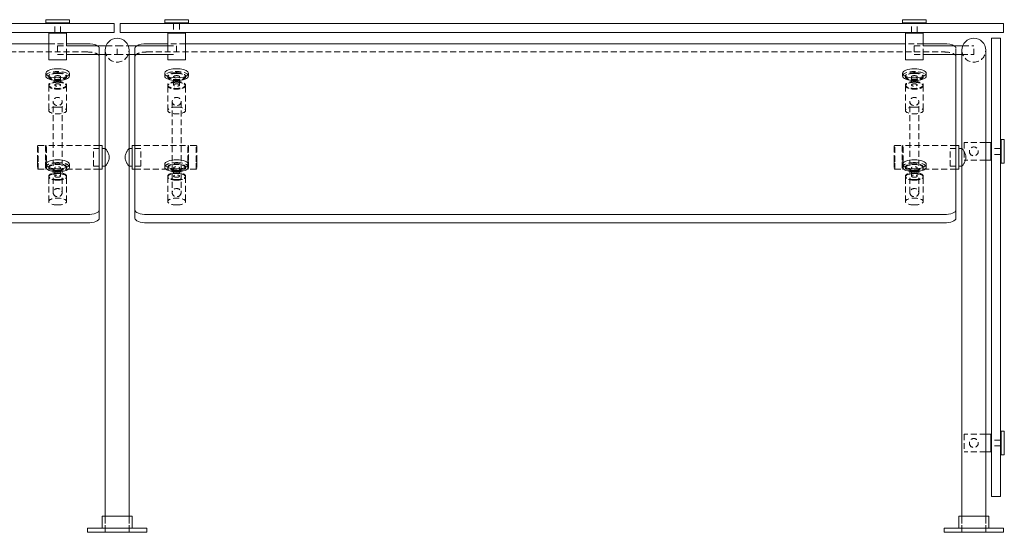
# Model space of a CAD drawing. Units: inches. Extents: x -1 to 164, y 0 to 66.
# Drawn here: x 32 to 73, y 0 to 22 of the extents above; entities that cross this region are included whole.
import ezdxf

# ---------------------------------------------------------------- set-up
doc = ezdxf.new("R2010")
doc.units = ezdxf.units.IN
doc.header["$MEASUREMENT"] = 0
doc.linetypes.add('HIDDEN', pattern=[0.375, 0.25, -0.125])

msp = doc.modelspace()

# ---------------------------------------------------------------- linework, layer by layer
at = {"lineweight": 0, "extrusion": (0, 1, -2.220446049250313e-16)}
for p, q in [((34, 21.5311999999999), (33, 21.5311999999999)), ((33, 21.4061999999999), (33, 21.5311999999999)), ((34, 21.4061999999999), (34, 21.5311999999999)), ((38, 21.5311999999999), (39, 21.5311999999999)), ((38, 21.5311999999999), (38, 21.4061999999999)), ((39, 21.5311999999999), (39, 21.4061999999999)), ((69.99999999999977, 21.5311999999999), (68.99999999999977, 21.5311999999999)), ((68.99999999999977, 21.4061999999999), (68.99999999999977, 21.5311999999999)), ((69.99999999999977, 21.4061999999999), (69.99999999999977, 21.5311999999999)), ((-0.7500000000000284, 21.37494999999987), (35.37499999999994, 21.37494999999987)), ((33, 21.4061999999999), (34, 21.4061999999999)), ((33.125, 21.3749499999999), (33.125, 21.4061999999999)), ((33.875, 21.3749499999999), (33.875, 21.4061999999999)), ((35.37499999999994, 21.37494999999987), (35.87499999999994, 21.37494999999987)), ((35.87499999999994, 20.99994999999987), (35.87499999999994, 21.37494999999987)), ((36.12499999999977, 20.99994999999987), (36.12499999999977, 21.37494999999987)), ((36.62499999999977, 21.37494999999987), (36.12499999999977, 21.37494999999987)), ((72.74999999999977, 21.37494999999987), (36.62499999999977, 21.37494999999987)), ((39, 21.4061999999999), (38, 21.4061999999999)), ((38.125, 21.4061999999999), (38.125, 21.3749499999999)), ((38.875, 21.4061999999999), (38.875, 21.3749499999999)), ((68.99999999999977, 21.4061999999999), (69.99999999999977, 21.4061999999999)), ((69.12499999999977, 21.3749499999999), (69.12499999999977, 21.4061999999999)), ((69.87499999999977, 21.3749499999999), (69.87499999999977, 21.4061999999999)), ((73.24999999999966, 21.37494999999987), (72.74999999999977, 21.37494999999987)), ((73.24999999999977, 21.37494999999987), (73.24999999999977, 20.99994999999987)), ((-0.7500000000000284, 20.99994999999987), (35.37499999999994, 20.99994999999987)), ((33.12500000000006, 20.9999499999999), (33.12500000000006, 20.9686999999999)), ((33.875, 20.96870000000013), (33.125, 20.96870000000013)), ((33.125, 19.84370000000013), (33.125, 20.96870000000013)), ((33.12500000000014, 20.9686999999999), (33.50000000000006, 20.9686999999999)), ((33.50000000000006, 20.9686999999999), (33.87500000000006, 20.9686999999999)), ((33.87500000000006, 20.9999499999999), (33.87500000000006, 20.9686999999999)), ((33.875, 20.4375), (33.875, 20.96870000000013)), ((35.87499999999997, 20.99994999999987), (35.37499999999994, 20.99994999999987)), ((36.12499999999989, 20.99994999999987), (36.62499999999977, 20.99994999999987)), ((72.74999999999977, 20.99994999999987), (36.62499999999977, 20.99994999999987)), ((38.12499999999994, 20.9686999999999), (38.12499999999994, 20.9999499999999)), ((38.49999999999994, 20.9686999999999), (38.12499999999994, 20.9686999999999)), ((38.125, 20.96870000000013), (38.875, 20.96870000000013)), ((38.125, 20.96870000000013), (38.125, 20.4375)), ((38.87499999999983, 20.9686999999999), (38.49999999999994, 20.9686999999999)), ((38.87499999999994, 20.9686999999999), (38.87499999999994, 20.9999499999999)), ((38.875, 20.96870000000013), (38.875, 19.84370000000013)), ((69.12500000000023, 20.9999499999999), (69.12500000000023, 20.9686999999999)), ((69.875, 20.96870000000013), (69.125, 20.96870000000013)), ((69.125, 19.84370000000013), (69.125, 20.96870000000013)), ((69.12500000000023, 20.9686999999999), (69.50000000000023, 20.9686999999999)), ((69.50000000000023, 20.9686999999999), (69.87500000000023, 20.9686999999999)), ((69.87500000000023, 20.9999499999999), (69.87500000000023, 20.9686999999999)), ((69.875, 20.4375), (69.875, 20.96870000000013)), ((72.74996330888939, 20.74999999999998), (72.74996330888939, 20.60567317698879)), ((72.74996330888939, 20.74999999999998), (73.12496330888939, 20.74999999999998)), ((72.74999999999977, 20.99994999999987), (73.24999999999977, 20.99994999999987)), ((73.12496330888939, 20.60567317698879), (73.12496330888939, 20.74999999999998)), ((2.875, 20.52176918153718), (33.125, 20.52176918153718)), ((33.875, 20.52176918153718), (34.75078268683367, 20.52176918153718)), ((33.875, 20.4375), (35.53648759455652, 20.4375)), ((36.46351240544348, 20.4375), (38.125, 20.4375)), ((38.125, 20.52176918153718), (37.24921731316613, 20.52176918153718)), ((69.125, 20.52176918153718), (38.875, 20.52176918153718)), ((70.75078268683365, 20.52176918153718), (69.875, 20.52176918153718)), ((69.875, 20.4375), (71.53648759455652, 20.4375)), ((72.74996330888939, 20.60567317698879), (72.74996330888939, 13.62930131716303)), ((73.12496330888939, 20.60567317698879), (73.12496330888939, 13.62930131716303)), ((33.875, 19.84370000000013), (33.875, 20.0625)), ((33.875, 20.0625), (35.5, 20.0625)), ((35.25078268683367, 20.0625), (35.25078268683367, 13.53779654087429)), ((35.5, 20.25000000000003), (35.5, 16.125)), ((36.5, 20.25000000000003), (36.5, 16.125)), ((36.5, 20.0625), (38.125, 20.0625)), ((36.74921731316635, 20.0625), (36.74921731316635, 13.53779654087429)), ((38.125, 20.0625), (38.125, 19.84370000000013)), ((69.875, 19.84370000000013), (69.875, 20.0625)), ((69.875, 20.0625), (71.5, 20.0625)), ((71.25078268683365, 13.53779654087429), (71.25078268683365, 20.0625)), ((71.5, 20.25), (71.5, 16.125)), ((72.5, 20.25), (72.5, 0.6799999999999997)), ((33.875, 19.84370000000013), (33.125, 19.84370000000013)), ((38.125, 19.84370000000013), (38.875, 19.84370000000013)), ((69.875, 19.84370000000013), (69.125, 19.84370000000013)), ((33.0007826868337, 19.16347680922092), (33.0007826868337, 19.27896175078479)), ((34.0007826868337, 19.16347680922089), (34.0007826868337, 19.27896175078476)), ((37.9992173131663, 19.27896175078473), (37.9992173131663, 19.16347680922086)), ((38.9992173131663, 19.27896175078476), (38.9992173131663, 19.16347680922089)), ((69.00078268683382, 19.16347680922089), (69.00078268683387, 19.27896175078481)), ((70.00078268683382, 19.16347680922086), (70.00078268683387, 19.27896175078478)), ((35.37, 16.24993385031314), (35.25078268683367, 16.24993385031314)), ((35.37, 16.24993385031315), (35.37, 15.5585921341306)), ((36.63, 16.24993385031315), (36.63, 15.5585921341306)), ((36.63, 16.24993385031315), (36.74921731316635, 16.24993385031315)), ((71.37, 16.24993385031315), (71.25078268683365, 16.24993385031315)), ((71.37, 16.24993385031315), (71.37, 15.5585921341306)), ((72.71869999999979, 16.37493395925907), (72.5, 16.37493395925907)), ((72.71869999999979, 16.37493395925899), (72.71869999999979, 15.99993395925907)), ((72.71869999999967, 15.62493395925913), (72.71869999999967, 16.37493395925913)), ((72.71869999999967, 16.37493395925913), (72.74994999999967, 16.37493395925913)), ((72.74994999999967, 15.62493395925913), (72.74994999999967, 16.37493395925913)), ((73.15619999999944, 16.37493395925904), (73.12496330888939, 16.37493395925904)), ((73.15619999999944, 15.49993395925904), (73.15619999999944, 16.49993395925904)), ((73.28119999999944, 16.49993395925904), (73.15619999999944, 16.49993395925904)), ((73.28119999999944, 16.49993395925904), (73.28119999999944, 15.49993395925904)), ((35.37, 16.125), (35.5, 16.125)), ((36.63, 16.125), (36.5, 16.125)), ((71.37, 16.125), (71.5, 16.125)), ((72.71869999999979, 15.99993395925907), (72.71869999999979, 15.62493395925907)), ((72.74996330888939, 16.12493395925932), (72.74994999999944, 16.12493395925932)), ((72.74996330888939, 15.87493395925932), (72.74994999999944, 15.87493395925932)), ((33.00078268683373, 15.45207697424646), (33.0007826868337, 15.33659203268259)), ((34.00078268683373, 15.45207697424643), (34.0007826868337, 15.33659203268256)), ((35.37, 15.5585921341306), (35.37, 15.24993385031315)), ((35.37, 15.375), (35.5, 15.375)), ((35.5, 15.375), (35.5, 0.6800000000000281)), ((36.5, 15.375), (36.5, 0.6800000000000281)), ((36.63, 15.375), (36.5, 15.375)), ((36.63, 15.5585921341306), (36.63, 15.24993385031315)), ((37.99921731316635, 15.33659203268252), (37.9992173131663, 15.45207697424639)), ((38.99921731316635, 15.33659203268255), (38.9992173131663, 15.45207697424642)), ((69.00078268683382, 15.45207697424646), (69.00078268683379, 15.33659203268253)), ((70.00078268683382, 15.45207697424643), (70.00078268683379, 15.3365920326825)), ((71.37, 15.5585921341306), (71.37, 15.24993385031315)), ((71.37, 15.375), (71.5, 15.375)), ((71.5, 15.375), (71.5, 0.6799999999999997)), ((72.71869999999979, 15.62493395925907), (72.5, 15.62493395925907)), ((72.71869999999967, 15.62493395925913), (72.74994999999967, 15.62493395925913)), ((73.15619999999944, 15.62493395925904), (73.12496330888939, 15.62493395925904)), ((73.28119999999944, 15.49993395925904), (73.15619999999944, 15.49993395925904)), ((35.37, 15.24993385031315), (35.25078268683367, 15.24993385031315)), ((36.63, 15.24993385031315), (36.74921731316635, 15.24993385031315)), ((71.37, 15.24993385031315), (71.25078268683365, 15.24993385031315)), ((34.75078268683367, 13.34645482469175), (1.249217313166326, 13.34645482469175)), ((35.25078268683367, 13.19134171618256), (35.25078268683367, 13.53779654087429)), ((36.74921731316635, 13.19134171618256), (36.74921731316635, 13.53779654087429)), ((37.24921731316635, 13.34645482469175), (70.75078268683365, 13.34645482469175)), ((71.25078268683365, 13.53779654087429), (71.25078268683365, 13.19134171618256)), ((72.74996330888939, 13.62930131716303), (72.74996330888939, 13.00634713455104)), ((73.12496330888939, 13.00634713455104), (73.12496330888939, 13.62930131716303)), ((1.249217313166326, 13.00000000000002), (34.75078268683367, 13.00000000000002)), ((70.75078268683365, 13.00000000000002), (37.24921731316635, 13.00000000000002)), ((72.74996330888939, 13.00634713455104), (72.74996330888939, 1.732718994376825)), ((73.12496330888939, 13.00634713455104), (73.12496330888939, 1.732718994376825)), ((73.15619999999944, 3.249933959259067), (73.15619999999944, 4.249933959259067)), ((73.28119999999944, 4.249933959259067), (73.15619999999944, 4.249933959259067)), ((73.28119999999944, 4.249933959259067), (73.28119999999944, 3.249933959259067)), ((72.71870000000001, 4.124933959259096), (72.5, 4.124933959259096)), ((72.71870000000001, 4.12493395925901), (72.71870000000001, 3.749933959259096)), ((72.71869999999967, 3.374933959259124), (72.71869999999967, 4.124933959259124)), ((72.71869999999967, 4.124933959259124), (72.74994999999967, 4.124933959259124)), ((72.71870000000001, 3.749933959259096), (72.71870000000001, 3.374933959259096)), ((72.74994999999967, 3.374933959259124), (72.74994999999967, 4.124933959259124)), ((72.74996330888939, 3.874933959259344), (72.74994999999944, 3.874933959259344)), ((73.15619999999944, 4.124933959259067), (73.12496330888939, 4.124933959259067)), ((72.71870000000001, 3.374933959259096), (72.5, 3.374933959259096)), ((72.71869999999967, 3.374933959259124), (72.74994999999967, 3.374933959259124)), ((72.74996330888939, 3.624933959259344), (72.74994999999944, 3.624933959259344)), ((73.15619999999944, 3.374933959259067), (73.12496330888939, 3.374933959259067)), ((73.28119999999944, 3.249933959259067), (73.15619999999944, 3.249933959259067)), ((72.74996330888939, 1.732718994376825), (72.74996330888939, 1.5)), ((73.12496330888939, 1.5), (73.12496330888939, 1.732718994376825)), ((73.12496330888939, 1.5), (72.74996330888939, 1.5)), ((35.36750000000001, 0.6800000000000281), (36.63249999999999, 0.6800000000000281)), ((35.36750000000001, 0.1800000000000281), (35.36750000000001, 0.6800000000000281)), ((36.63249999999999, 0.1800000000000281), (36.63249999999999, 0.6800000000000281)), ((72.6325, 0.6799999999999997), (71.3675, 0.6799999999999997)), ((71.3675, 0.1799999999999997), (71.3675, 0.6799999999999997)), ((72.6325, 0.1799999999999997), (72.6325, 0.6799999999999997)), ((37.25, 0.1800000000000281), (34.75, 0.1800000000000281)), ((34.75, 2.842170943040401e-14), (34.75, 0.1800000000000281)), ((37.25, 2.842170943040401e-14), (34.75, 2.842170943040401e-14)), ((37.25, 2.842170943040401e-14), (37.25, 0.1800000000000281)), ((70.75, 0.1799999999999997), (73.25, 0.1799999999999997)), ((70.75, 0), (70.75, 0.1799999999999997)), ((70.75, 0), (73.25, 0)), ((73.25, 0), (73.25, 0.1799999999999997))]:
    msp.add_line(p, q, dxfattribs=at)
at = {"linetype": 'HIDDEN', "lineweight": 0, "extrusion": (0, 1, -2.220446049250313e-16)}
for p, q in [((33.37500000000011, 20.99994999999982), (33.37500000000011, 21.37494999999982)), ((33.62500000000011, 20.99994999999982), (33.62500000000011, 21.37494999999982)), ((38.37499999999989, 21.37494999999982), (38.37499999999989, 20.99994999999982)), ((38.62499999999989, 21.37494999999982), (38.62499999999989, 20.99994999999982)), ((69.37500000000011, 20.9999499999999), (69.37500000000011, 21.3749499999999)), ((69.62500000000011, 20.9999499999999), (69.62500000000011, 21.3749499999999)), ((33.125, 20.52176918153718), (33.875, 20.52176918153718)), ((33.5, 20.4375), (33.5, 20.0625)), ((33.5, 20.4375), (33.875, 20.4375)), ((33.875, 20.0625), (33.875, 20.4375)), ((35.25078268683367, 20.33042746535464), (35.25078268683367, 20.0625)), ((35.53648759455652, 20.4375), (36, 20.4375)), ((36, 20.0625), (36, 20.4375)), ((36, 20.4375), (36.46351240544348, 20.4375)), ((36, 20.0625), (36, 20.4375)), ((36.74921731316635, 20.33042746535464), (36.74921731316635, 20.0625)), ((38.875, 20.52176918153718), (38.125, 20.52176918153718)), ((38.125, 20.4375), (38.125, 20.0625)), ((38.125, 20.4375), (38.5, 20.4375)), ((38.5, 20.4375), (38.5, 20.0625)), ((69.875, 20.52176918153718), (69.125, 20.52176918153718)), ((69.49999999999977, 20.4375), (69.49999999999977, 20.0625)), ((69.49999999999977, 20.4375), (69.875, 20.4375)), ((69.875, 20.0625), (69.875, 20.4375)), ((71.25078268683365, 20.0625), (71.25078268683365, 20.33042746535464)), ((71.53648759455652, 20.4375), (71.99999999999977, 20.4375)), ((71.99999999999977, 20.0625), (71.99999999999977, 20.4375)), ((34.75078268683367, 20.17531435684545), (1.249217313166326, 20.17531435684545)), ((33.5, 20.0625), (33.875, 20.0625)), ((35.5, 20.0625), (36, 20.0625)), ((36, 20.0625), (36.5, 20.0625)), ((37.24921731316613, 20.17531435684545), (70.75078268683365, 20.17531435684545)), ((38.125, 20.0625), (38.5, 20.0625)), ((69.49999999999977, 20.0625), (69.875, 20.0625)), ((71.5, 20.0625), (71.99999999999977, 20.0625)), ((33.12578268683376, 19.16347680922074), (33.12578268683376, 19.13460557382977)), ((33.37578268683365, 19.13460557382976), (33.37578268683367, 18.78815074913798)), ((33.62578268683365, 19.13460557382976), (33.62578268683367, 18.78815074913799)), ((33.87578268683376, 19.16347680922075), (33.87578268683376, 19.13460557382978)), ((38.12421731316624, 19.13460557382975), (38.12421731316624, 19.16347680922071)), ((38.37421731316633, 18.78815074913796), (38.37421731316635, 19.13460557382973)), ((38.62421731316633, 18.78815074913795), (38.62421731316635, 19.13460557382972)), ((38.87421731316624, 19.13460557382974), (38.87421731316624, 19.1634768092207)), ((69.1257826868339, 19.16347680922069), (69.1257826868339, 19.13460557382973)), ((69.37578268683379, 19.13460557382973), (69.37578268683382, 18.78815074913803)), ((69.62578268683379, 19.13460557382974), (69.62578268683382, 18.78815074913803)), ((69.8757826868339, 19.1634768092207), (69.8757826868339, 19.13460557382974)), ((33.1257826868337, 18.78815074913796), (33.1257826868337, 18.75927951374697)), ((33.12578268683373, 18.75927951374709), (33.1257826868337, 17.71991503967194)), ((33.8757826868337, 18.78815074913796), (33.8757826868337, 18.75927951374697)), ((33.87578268683373, 18.75927951374709), (33.8757826868337, 17.71991503967194)), ((38.1242173131663, 18.75927951374694), (38.1242173131663, 18.78815074913793)), ((38.1242173131663, 17.71991503967191), (38.12421731316627, 18.75927951374706)), ((38.8742173131663, 18.75927951374694), (38.8742173131663, 18.78815074913792)), ((38.8742173131663, 17.71991503967191), (38.87421731316627, 18.75927951374706)), ((69.12578268683387, 18.78815074913797), (69.12578268683387, 18.75927951374695)), ((69.12578268683387, 18.75927951374707), (69.12578268683384, 17.71991503967195)), ((69.87578268683387, 18.78815074913798), (69.87578268683387, 18.75927951374695)), ((69.87578268683387, 18.75927951374707), (69.87578268683384, 17.71991503967195)), ((33.3132826868337, 14.26770902279259), (33.3132826868337, 18.09454334644348)), ((33.6882826868337, 14.26770902279259), (33.6882826868337, 18.09454334644348)), ((38.3117173131663, 18.09454334644346), (38.3117173131663, 14.26770902279256)), ((38.6867173131663, 18.09454334644346), (38.6867173131663, 14.26770902279256)), ((69.31328268683376, 14.2677090227926), (69.31328268683376, 18.09454334644352)), ((69.68828268683376, 14.2677090227926), (69.68828268683376, 18.09454334644352)), ((32.65078268683374, 16.21881614968686), (32.68203268683374, 16.25006614968686)), ((32.65078268683374, 16.21881614968686), (32.65078268683374, 15.57068329076572)), ((32.68203268683374, 15.55872443350431), (32.68203268683374, 16.25006614968686)), ((32.68203268683374, 16.25006614968686), (32.99453268683374, 16.25006614968686)), ((32.99453268683374, 16.25006614968686), (32.99453268683374, 15.55872443350431)), ((33.02578268683374, 16.21881614968686), (32.99453268683374, 16.25006614968686)), ((33.018, 15.5585921341306), (33.018, 16.24993385031315)), ((35.25078268683367, 16.24993385031314), (33.018, 16.24993385031314)), ((33.02578268683374, 15.57068329076572), (33.02578268683374, 16.21881614968686)), ((36.74921731316635, 16.24993385031315), (38.982, 16.24993385031315)), ((38.97421731316626, 16.21881614968686), (39.00546731316626, 16.25006614968686)), ((38.97421731316626, 15.57068329076572), (38.97421731316626, 16.21881614968686)), ((38.982, 15.5585921341306), (38.982, 16.24993385031315)), ((39.00546731316626, 16.25006614968686), (39.00546731316626, 15.55872443350431)), ((39.31796731316626, 16.25006614968686), (39.00546731316626, 16.25006614968686)), ((39.31796731316626, 15.55872443350431), (39.31796731316626, 16.25006614968686)), ((39.34921731316626, 16.21881614968686), (39.31796731316626, 16.25006614968686)), ((39.34921731316626, 16.21881614968686), (39.34921731316626, 15.57068329076572)), ((68.65078268683374, 16.21881614968686), (68.68203268683374, 16.25006614968686)), ((68.65078268683374, 16.21881614968686), (68.65078268683374, 15.57068329076572)), ((68.68203268683374, 15.55872443350431), (68.68203268683374, 16.25006614968686)), ((68.68203268683374, 16.25006614968686), (68.99453268683374, 16.25006614968686)), ((68.99453268683374, 16.25006614968686), (68.99453268683374, 15.55872443350431)), ((69.02578268683374, 16.21881614968686), (68.99453268683374, 16.25006614968686)), ((69.018, 15.5585921341306), (69.018, 16.24993385031315)), ((71.25078268683365, 16.24993385031315), (69.018, 16.24993385031315)), ((69.02578268683374, 15.57068329076572), (69.02578268683374, 16.21881614968686)), ((71.59369999999979, 16.37493395925899), (71.59369999999979, 15.99993395925907)), ((72.5, 16.37493395925907), (71.59369999999979, 16.37493395925907)), ((73.12494999999944, 15.62493395925904), (73.12494999999944, 16.37493395925904)), ((73.12496330888939, 16.37493395925904), (73.12494999999944, 16.37493395925904)), ((35, 15.375), (35, 16.125)), ((35, 16.125), (35.37, 16.125)), ((35.5, 16.125), (35.5, 15.375)), ((35.5, 15.375), (35.5, 16.125)), ((36.5, 16.125), (36.5, 15.375)), ((36.5, 15.375), (36.5, 16.125)), ((37, 16.125), (36.63, 16.125)), ((37, 15.375), (37, 16.125)), ((71, 15.375), (71, 16.125)), ((71, 16.125), (71.37, 16.125)), ((71.5, 15.375), (71.5, 16.125)), ((71.5, 16.125), (71.5, 15.375)), ((71.59369999999979, 15.99993395925907), (71.59369999999979, 15.62493395925907)), ((73.12494999999944, 16.12493395925932), (72.74996330888939, 16.12493395925932)), ((73.12494999999944, 15.87493395925932), (72.74996330888939, 15.87493395925932)), ((32.65078268683374, 15.57068329076572), (32.65078268683374, 15.28131614968686)), ((32.68203268683374, 15.25006614968686), (32.68203268683374, 15.55872443350431)), ((32.99453268683374, 15.55872443350431), (32.99453268683374, 15.25006614968686)), ((33.018, 15.24993385031315), (33.018, 15.5585921341306)), ((33.02578268683374, 15.28131614968686), (33.02578268683374, 15.57068329076572)), ((33.12578268683376, 15.30772079729161), (33.12578268683376, 15.33659203268258)), ((33.87578268683376, 15.30772079729161), (33.87578268683376, 15.33659203268259)), ((35, 15.375), (35.37, 15.375)), ((37, 15.375), (36.63, 15.375)), ((38.12421731316627, 15.33659203268256), (38.12421731316627, 15.30772079729158)), ((38.87421731316627, 15.33659203268255), (38.87421731316627, 15.30772079729157)), ((38.97421731316626, 15.28131614968686), (38.97421731316626, 15.57068329076572)), ((38.982, 15.24993385031315), (38.982, 15.5585921341306)), ((39.00546731316626, 15.55872443350431), (39.00546731316626, 15.25006614968686)), ((39.31796731316626, 15.25006614968686), (39.31796731316626, 15.55872443350431)), ((39.34921731316626, 15.57068329076572), (39.34921731316626, 15.28131614968686)), ((68.65078268683374, 15.57068329076572), (68.65078268683374, 15.28131614968686)), ((68.68203268683374, 15.25006614968686), (68.68203268683374, 15.55872443350431)), ((68.99453268683374, 15.55872443350431), (68.99453268683374, 15.25006614968686)), ((69.018, 15.24993385031315), (69.018, 15.5585921341306)), ((69.02578268683374, 15.28131614968686), (69.02578268683374, 15.57068329076572)), ((69.12578268683387, 15.30772079729161), (69.12578268683387, 15.33659203268257)), ((69.87578268683387, 15.30772079729161), (69.87578268683387, 15.33659203268257)), ((71, 15.375), (71.37, 15.375)), ((72.5, 15.62493395925907), (71.59369999999979, 15.62493395925907)), ((73.12496330888939, 15.62493395925904), (73.12494999999944, 15.62493395925904)), ((32.65078268683374, 15.28131614968686), (32.68203268683374, 15.25006614968686)), ((32.68203268683374, 15.25006614968686), (32.99453268683374, 15.25006614968686)), ((33.02578268683374, 15.28131614968686), (32.99453268683374, 15.25006614968686)), ((35.25078268683367, 15.24993385031315), (33.018, 15.24993385031315)), ((33.12578268683373, 14.932394737209), (33.12578268683373, 14.96126597259998)), ((33.1257826868337, 13.89303026313361), (33.12578268683373, 14.93239473720883)), ((33.3757826868337, 14.96126597259999), (33.37578268683365, 15.3077207972918)), ((33.6257826868337, 14.96126597259999), (33.62578268683365, 15.3077207972918)), ((33.87578268683373, 14.932394737209), (33.87578268683373, 14.96126597259998)), ((33.8757826868337, 13.89303026313362), (33.87578268683373, 14.93239473720883)), ((36.74921731316635, 15.24993385031315), (38.982, 15.24993385031315)), ((38.1242173131663, 14.96126597259994), (38.1242173131663, 14.93239473720896)), ((38.1242173131663, 14.93239473720879), (38.12421731316633, 13.89303026313358)), ((38.37421731316638, 15.30772079729176), (38.37421731316635, 14.96126597259996)), ((38.62421731316638, 15.30772079729175), (38.62421731316635, 14.96126597259996)), ((38.8742173131663, 14.96126597259994), (38.8742173131663, 14.93239473720896)), ((38.8742173131663, 14.93239473720879), (38.87421731316633, 13.89303026313358)), ((38.97421731316626, 15.28131614968686), (39.00546731316626, 15.25006614968686)), ((39.31796731316626, 15.25006614968686), (39.00546731316626, 15.25006614968686)), ((39.34921731316626, 15.28131614968686), (39.31796731316626, 15.25006614968686)), ((68.65078268683374, 15.28131614968686), (68.68203268683374, 15.25006614968686)), ((68.68203268683374, 15.25006614968686), (68.99453268683374, 15.25006614968686)), ((69.02578268683374, 15.28131614968686), (68.99453268683374, 15.25006614968686)), ((71.25078268683365, 15.24993385031315), (69.018, 15.24993385031315)), ((69.12578268683382, 14.93239473720894), (69.12578268683382, 14.96126597259996)), ((69.12578268683382, 13.8930302631336), (69.12578268683382, 14.93239473720878)), ((69.37578268683376, 14.96126597260002), (69.37578268683376, 15.30772079729174)), ((69.62578268683376, 14.96126597260002), (69.62578268683376, 15.30772079729175)), ((69.87578268683382, 14.93239473720894), (69.87578268683382, 14.96126597259997)), ((69.87578268683382, 13.8930302631336), (69.87578268683382, 14.93239473720878)), ((71.59370000000001, 4.12493395925901), (71.59370000000001, 3.749933959259096)), ((72.5, 4.124933959259096), (71.59370000000001, 4.124933959259096)), ((71.59370000000001, 3.749933959259096), (71.59370000000001, 3.374933959259096)), ((73.12494999999944, 3.874933959259344), (72.74996330888939, 3.874933959259344)), ((73.12494999999944, 3.374933959259067), (73.12494999999944, 4.124933959259067)), ((73.12496330888939, 4.124933959259067), (73.12494999999944, 4.124933959259067)), ((72.5, 3.374933959259096), (71.59370000000001, 3.374933959259096)), ((73.12494999999944, 3.624933959259344), (72.74996330888939, 3.624933959259344)), ((73.12496330888939, 3.374933959259067), (73.12494999999944, 3.374933959259067)), ((35.4975, 2.842170943040401e-14), (35.4975, 0.6800000000000281)), ((35.5, 0.6800000000000281), (35.5, 2.842170943040401e-14)), ((36.5, 0.6800000000000281), (36.5, 2.842170943040401e-14)), ((36.5025, 2.842170943040401e-14), (36.5025, 0.6800000000000281)), ((71.4975, 0), (71.4975, 0.6799999999999997)), ((71.5, 0.6799999999999997), (71.5, 0)), ((72.5, 0.6799999999999997), (72.5, 0)), ((72.5025, 0), (72.5025, 0.6799999999999997))]:
    msp.add_line(p, q, dxfattribs=at)
at = {"linetype": 'HIDDEN', "lineweight": 0, "extrusion": (0, -2.220446049250313e-16, -1)}
for centre in [(-71.9999999999996, 15.9999339592591), (-71.9999999999996, 3.749933959259124)]:
    msp.add_circle(centre, 0.1875, dxfattribs=at)
at = {"lineweight": 0}
for centre, start, end in [((36, 20.25000000000003), 90, 180), ((36, 20.25000000000003), 0, 90), ((72, 20.25), 90, 180), ((72, 20.25), 0, 90)]:
    msp.add_arc(centre, 0.5000000000000001, start, end, dxfattribs=at)
at = {"linetype": 'HIDDEN', "lineweight": 0}
for centre in [(36, 20.25000000000003), (72, 20.25)]:
    msp.add_arc(centre, 0.5000000000000001, 180, 0, dxfattribs=at)
at = {"lineweight": 0, "extrusion": (0, -2.220446049250313e-16, -1)}
for centre, major_axis, ratio, start_param, end_param in [((34.75078268683367, 20.33042746535464), (0.4999999999999893, 0), 0.3826834323650898, -1.570796326794897, -0.5938886350140952), ((38.4992173131663, 19.27896175078475), (-0.5000000000000001, 5.356826093816382e-15), 0.3826834323651519, -1.570796326794878, 4.712388980384707), ((33.50078268683376, 19.1634768092209), (-0.5000000000000072, -7.216449660063622e-16), 0.3826834323651513, -1.570796326794897, 6.794564910705958e-14), ((69.50078268683379, 19.16347680922104), (-0.5, -3.491651412446118e-14), 0.3826834323651517, -1.57079632679504, 3.774758283725532e-14), ((33.50078268683373, 15.45207697424644), (0.5000000000000001, 2.498001805406603e-16), 0.3826834323650274, -1.570796326794874, 4.712388980384712), ((38.4992173131663, 15.33659203268254), (0.4999999999999953, 1.534883331544265e-14), 0.3826834323650291, 4.974191589900747e-13, 3.14159265359029), ((69.50078268683382, 15.45207697424644), (0.5000000000000001, 2.498001805406603e-16), 0.3826834323650274, -1.570796326794888, 4.712388980384698), ((34.75078268683367, 13.53779654087429), (0.5, 1.869401414118949e-15), 0.3826834323650898, 5.742978950457905e-14, 1.570796326794964), ((37.24921731316635, 13.19134171618252), (-0.4999999999998981, 0), 0.3826834323650898, -1.570796326794897, 2.038369473211787e-13), ((70.75078268683365, 13.19134171618252), (0.5, 3.874759294719276e-14), 0.3826834323650898, 1.178547306523016e-12, 1.570796326796278)]:
    msp.add_ellipse(centre, major_axis=major_axis, ratio=ratio, start_param=start_param, end_param=end_param, dxfattribs=at)
at = {"linetype": 'HIDDEN', "lineweight": 0, "extrusion": (0, -2.220446049250313e-16, -1)}
for centre, major_axis, ratio, start_param, end_param in [((34.75078268683362, 20.33042746535463), (0.5000000000000557, -1.387778780781446e-17), 0.3826834323650899, -0.5938886350140926, -5.062616992290714e-14), ((37.24921731316635, 19.98397264066294), (-0.5, -3.806781061478588e-14), 0.3826834323650898, 1.154287860072238e-12, 1.57079632679625), ((70.75078268683365, 19.98397264066294), (0.4999999999999005, 0), 0.3826834323650898, -1.570796326794897, 1.989519660128281e-13), ((33.50078268683373, 19.1634768092209), (-0.4999999999999953, 1.534883331544265e-14), 0.3826834323651533, -5.062616992290714e-13, 3.141592653589287), ((38.49921731316635, 19.13460557382973), (0.125, -1.346145417358003e-15), 0.3826834323651519, -1.570796326794914, 4.712388980384672), ((69.50078268683387, 19.16347680922093), (-0.4999999999999953, -9.71445146547003e-16), 0.3826834323651546, 1.254361713230229e-15, 3.141592653589794), ((33.50078268683367, 18.78815074913798), (0.125, 1.346145417358003e-15), 0.3826834323651519, -1.57079632679488, 4.712388980384707), ((69.50078268683382, 18.78815074913803), (0.125, 1.346145417358003e-15), 0.3826834323651519, -1.57079632679488, 4.712388980384707), ((33.5007826868337, 18.09454334644348), (0.1875, 1.318083863998021e-17), 0.9238795325112866, -3.141592653589793, 3.141592653589793), ((69.50078268683376, 18.09454334644352), (0.1875, 1.318083863998021e-17), 0.9238795325112866, -3.141592653589793, 3.141592653589793), ((33.50078268683376, 15.33659203268259), (-0.3750000000000001, -2.081668171172169e-16), 0.3826834323650275, -1.570796326794861, 4.712388980384725), ((33.50078268683367, 15.30772079729178), (-0.125, -6.93889390390723e-17), 0.3826834323650274, -1.57079632679491, 4.712388980384676), ((38.4992173131663, 15.33659203268254), (-0.4999999999999967, -2.930988785010396e-14), 0.3826834323650246, 8.205844845572317e-13, 1.57079632679583), ((38.49921731316627, 15.30772079729158), (-0.3750000000000001, 2.081668171172169e-16), 0.3826834323650275, -1.570796326794932, 4.712388980384654), ((38.4992173131663, 15.33659203268254), (0.5, 5.939693181744589e-15), 0.3826834323650322, -1.570796326794921, -8.326672684688674e-14), ((69.50078268683387, 15.33659203268269), (-0.3750000000000001, -2.081668171172169e-16), 0.3826834323650275, -1.570796326794881, 4.712388980384706), ((69.50078268683376, 15.30772079729173), (-0.125, -6.93889390390723e-17), 0.3826834323650274, -1.57079632679491, 4.712388980384676), ((33.50078268683376, 14.96126597259998), (-0.3750000000000001, -2.081668171172169e-16), 0.3826834323650275, -1.570796326794861, 4.712388980384725), ((33.50078268683376, 14.9323947372088), (-0.3750000000000001, -2.081668171172169e-16), 0.3826834323650275, -1.570796326794861, 4.712388980384725), ((38.4992173131663, 14.93239473720896), (-0.3750000000000001, 2.081668171172169e-16), 0.3826834323650275, -1.570796326794932, 4.712388980384654), ((38.49921731316635, 14.96126597259996), (-0.125, 6.93889390390723e-17), 0.3826834323650274, -1.570796326794883, 4.712388980384703), ((69.50078268683387, 14.96126597259991), (-0.3750000000000001, -2.081668171172169e-16), 0.3826834323650275, -1.570796326794881, 4.712388980384706), ((69.50078268683382, 14.93239473720883), (-0.3750000000000001, -2.081668171172169e-16), 0.3826834323650275, -1.570796326794881, 4.712388980384706), ((33.5007826868337, 14.26770902279259), (0.1875, 1.318083863998021e-17), 0.9238795325112866, -3.141592653589793, 3.141592653589793), ((69.50078268683376, 14.2677090227927), (0.1875, 1.318083863998021e-17), 0.9238795325112866, -3.141592653589793, 3.141592653589793), ((38.49921731316633, 13.89303026313358), (-0.3750000000000001, 2.081668171172169e-16), 0.3826834323650275, -1.570796326794932, 4.712388980384654)]:
    msp.add_ellipse(centre, major_axis=major_axis, ratio=ratio, start_param=start_param, end_param=end_param, dxfattribs=at)
at = {"linetype": 'HIDDEN', "lineweight": 0}
for centre, major_axis, ratio, start_param, end_param in [((37.24921731316499, 20.33042746535481), (-0.4999999999986174, -2.775557561562892e-17), 0.3826834323650898, -0.593888635014852, 9.170442183403793e-13), ((70.75078268683501, 20.33042746535481), (0.4999999999986358, -4.785167142198241e-25), 0.3826834323650898, -9.094947017729282e-13, 0.5938886350148653), ((34.75078268683367, 19.98397264066291), (0.5, -1.359564664813781e-15), 0.3826834323650898, 4.851889290155631e-14, 1.570796326794952), ((33.50078268683376, 19.16347680922074), (-0.3750000000000001, -4.038436252074008e-15), 0.3826834323651519, -1.570796326794867, 4.71238898038472), ((33.50078268683365, 19.13460557382977), (-0.125, -1.346145417358003e-15), 0.3826834323651519, -1.570796326794914, 4.712388980384672), ((38.49921731316627, 19.16347680922087), (0.4999999999999967, 1.842970220877749e-14), 0.3826834323651543, -4.884981308350689e-13, 3.141592653589305), ((38.49921731316624, 19.13460557382974), (-0.3750000000000001, 4.038436252074008e-15), 0.3826834323651519, -1.570796326794927, 4.712388980384659), ((69.5007826868339, 19.16347680922081), (-0.3750000000000001, -4.038436252074008e-15), 0.3826834323651519, -1.570796326794885, 4.712388980384701), ((69.50078268683382, 19.13460557382973), (-0.125, -1.346145417358003e-15), 0.3826834323651519, -1.570796326794914, 4.712388980384672), ((33.50078268683376, 18.78815074913796), (-0.3750000000000001, -4.038436252074008e-15), 0.3826834323651519, -1.570796326794867, 4.71238898038472), ((33.50078268683373, 18.75927951374712), (-0.3750000000000001, -4.038436252074008e-15), 0.3826834323651519, -1.570796326794867, 4.71238898038472), ((38.4992173131663, 18.75927951374694), (-0.3750000000000001, 4.038436252074008e-15), 0.3826834323651519, -1.570796326794927, 4.712388980384659), ((38.49921731316633, 18.78815074913795), (-0.125, 1.346145417358003e-15), 0.3826834323651519, -1.57079632679488, 4.712388980384707), ((69.5007826868339, 18.78815074913792), (-0.3750000000000001, -4.038436252074008e-15), 0.3826834323651519, -1.570796326794885, 4.712388980384701), ((69.50078268683387, 18.75927951374718), (-0.3750000000000001, -4.038436252074008e-15), 0.3826834323651519, -1.570796326794885, 4.712388980384701), ((38.4992173131663, 18.09454334644346), (-0.1875, 1.318083863998021e-17), 0.9238795325112866, -3.141592653589793, 3.141592653589793), ((38.4992173131663, 17.71991503967191), (-0.3750000000000001, 4.038436252074008e-15), 0.3826834323651519, -1.570796326794927, 4.712388980384659), ((33.5007826868337, 15.33659203268258), (-0.4999999999999715, 1.490474410559189e-14), 0.382683432365022, -1.57079632679497, -3.863576125695545e-14), ((33.50078268683376, 15.30772079729161), (0.3750000000000001, 2.081668171172169e-16), 0.3826834323650275, -1.570796326794932, 4.712388980384654), ((33.5007826868337, 15.33659203268255), (0.5000000000000099, -7.910339050454398e-15), 0.3826834323650319, 3.497620285590844e-13, 1.570796326795247), ((38.49921731316627, 15.33659203268256), (0.3750000000000001, -2.081668171172169e-16), 0.3826834323650275, -1.570796326794861, 4.712388980384725), ((38.49921731316635, 15.30772079729175), (0.125, -6.93889390390723e-17), 0.3826834323650274, -1.57079632679491, 4.712388980384676), ((69.50078268683401, 15.33659203268246), (-0.5000000000002274, -8.021361352920405e-14), 0.3826834323650076, -1.570796326794588, -5.484501741648273e-14), ((69.50078268683387, 15.30772079729161), (0.3750000000000001, 2.081668171172169e-16), 0.3826834323650275, -1.570796326794912, 4.712388980384674), ((69.50078268683365, 15.33659203268246), (0.500000000000194, 4.135580766730313e-15), 0.3826834323650337, 1.731301475689069e-14, 1.57079632679449), ((33.50078268683373, 14.932394737209), (0.3750000000000001, 2.081668171172169e-16), 0.3826834323650275, -1.570796326794932, 4.712388980384654), ((33.5007826868337, 14.96126597259999), (0.125, 6.93889390390723e-17), 0.3826834323650274, -1.570796326794883, 4.712388980384703), ((38.49921731316627, 14.96126597259994), (0.3750000000000001, -2.081668171172169e-16), 0.3826834323650275, -1.570796326794861, 4.712388980384725), ((38.4992173131663, 14.93239473720876), (0.3750000000000001, -2.081668171172169e-16), 0.3826834323650275, -1.570796326794861, 4.712388980384725), ((69.50078268683382, 14.93239473720894), (0.3750000000000001, 2.081668171172169e-16), 0.3826834323650275, -1.570796326794912, 4.712388980384674), ((69.50078268683376, 14.96126597260002), (0.125, 6.93889390390723e-17), 0.3826834323650274, -1.570796326794883, 4.712388980384703), ((38.49921731316627, 14.26770902279256), (-0.1875, 1.318083863998021e-17), 0.9238795325112866, -3.141592653589793, 3.141592653589793), ((33.5007826868337, 13.89303026313361), (0.3750000000000001, 2.081668171172169e-16), 0.3826834323650275, -1.570796326794932, 4.712388980384654), ((69.50078268683382, 13.8930302631336), (0.3750000000000001, 2.081668171172169e-16), 0.3826834323650275, -1.570796326794912, 4.712388980384674)]:
    msp.add_ellipse(centre, major_axis=major_axis, ratio=ratio, start_param=start_param, end_param=end_param, dxfattribs=at)
at = {"lineweight": 0}
for centre, major_axis, ratio, start_param, end_param in [((37.24921731316613, 20.33042746535477), (-0.4999999999996554, 1.171630107328155e-17), 0.3826834323650898, -1.570796326795351, -0.5938886350137684), ((70.75078268683387, 20.33042746535477), (-0.4999999999996193, -1.972033647490435e-14), 0.3826834323650899, -2.547704018576519, -1.570796326794924), ((33.5007826868337, 19.27896175078478), (0.5000000000000001, 5.356826093816382e-15), 0.3826834323651519, -1.570796326794878, 4.712388980384707), ((69.50078268683387, 19.27896175078479), (0.5000000000000001, 5.356826093816382e-15), 0.3826834323651519, -1.570796326794893, 4.712388980384693), ((38.49921731316627, 19.16347680922087), (-0.4999999999999947, -8.382183835919844e-15), 0.3826834323651449, -3.499422973618493e-13, 1.570796326794464), ((38.4992173131663, 19.16347680922086), (0.4999999999999716, -2.289834988289256e-14), 0.3826834323651737, -1.57079632679495, 1.856292897173262e-13), ((33.50078268683373, 15.33659203268258), (-0.4999999999999953, 2.078892613610587e-14), 0.3826834323650291, 6.636436658911759e-13, 3.141592653590457), ((38.4992173131663, 15.45207697424641), (-0.5000000000000001, 2.498001805406603e-16), 0.3826834323650274, -1.570796326794874, 4.712388980384712), ((69.50078268683382, 15.33659203268258), (-0.4999999999999953, -1.100495340802624e-15), 0.3826834323650252, 4.583814038303413e-13, 3.141592653590251), ((37.24921731316635, 13.53779654087425), (-0.5, 3.900251132184535e-14), 0.3826834323650898, 1.187644598942057e-12, 1.570796326796288), ((70.75078268683365, 13.53779654087425), (0.4999999999998979, 0), 0.3826834323650898, -1.570796326794897, 2.025046796916286e-13), ((34.75078268683367, 13.19134171618256), (0.4999999999999951, 0), 0.3826834323650898, -1.570796326794897, 9.769962616701378e-15)]:
    msp.add_ellipse(centre, major_axis=major_axis, ratio=ratio, start_param=start_param, end_param=end_param, dxfattribs=at)
at = {"linetype": 'HIDDEN', "lineweight": 0, "extrusion": (3.503246160812043e-46, -2.220446049250313e-16, -1)}
for centre, start_param, end_param in [((33.50078268683376, 19.13460557382978), -1.570796326794927, 4.712388980384659), ((69.5007826868339, 19.13460557382973), -1.570796326794909, 4.712388980384677), ((33.5007826868337, 18.75927951374697), -1.570796326794927, 4.712388980384659), ((69.50078268683387, 18.75927951374695), -1.570796326794909, 4.712388980384677), ((33.5007826868337, 17.71991503967194), -1.570796326794927, 4.712388980384659), ((69.50078268683384, 17.71991503967195), -1.570796326794909, 4.712388980384677)]:
    msp.add_ellipse(centre, major_axis=(0.3750000000000001, 4.038436252074008e-15), ratio=0.3826834323651519, start_param=start_param, end_param=end_param, dxfattribs=at)
at = {"lineweight": 0, "extrusion": (-1.751623080406021e-46, -2.220446049250313e-16, -1)}
msp.add_ellipse((33.50078268683373, 19.1634768092209), major_axis=(0.4999999999999962, -3.275157922644187e-15), ratio=0.3826834323651521, start_param=-7.72715225139109e-14, end_param=1.570796326794777, dxfattribs=at)
at = {"linetype": 'HIDDEN', "lineweight": 0, "extrusion": (-3.503246160812043e-46, -2.220446049250313e-16, -1)}
for centre in [(38.49921731316624, 19.16347680922071), (38.49921731316624, 18.78815074913792), (38.49921731316627, 18.75927951374709)]:
    msp.add_ellipse(centre, major_axis=(0.3750000000000001, -4.038436252074008e-15), ratio=0.3826834323651519, start_param=-1.570796326794867, end_param=4.71238898038472, dxfattribs=at)
at = {"lineweight": 0, "extrusion": (5.605193857299268e-45, -2.220446049250313e-16, -1)}
msp.add_ellipse((69.50078268683399, 19.16347680922081), major_axis=(0.4999999999998831, 9.831024883053467e-14), ratio=0.3826834323651352, start_param=2.586576966249365e-12, end_param=1.570796326798135, dxfattribs=at)
at = {"lineweight": 0}
for points in [[(35.5, 16.125), (35.5, 16.125), (35.50785754940017, 16.11470725036784), (35.53603445644819, 16.07568575110358), (35.55616055971078, 16.04704743731736), (35.59647668396633, 15.98259765744985), (35.61992053774682, 15.94187385021323), (35.64753716201912, 15.87364287243406), (35.65542066179964, 15.84967957489605), (35.66631667927101, 15.8004544801945), (35.66928108611694, 15.77518084651884), (35.66928108611694, 15.75), (35.66928108611694, 15.72481915348117), (35.66631667927101, 15.69954551980551), (35.65542066179964, 15.65032042510396), (35.64753716201912, 15.62635712756594), (35.61992053774682, 15.55812614978678), (35.59647668396633, 15.51740234255016), (35.55616055971078, 15.45295256268265), (35.53603445644819, 15.42431424889643), (35.50785754940017, 15.38529274963216), (35.5, 15.375), (35.5, 15.375)], [(36.5, 16.125), (36.5, 16.125), (36.49214245059983, 16.11470725036784), (36.46396554355181, 16.07568575110358), (36.44383944028922, 16.04704743731736), (36.40352331603367, 15.98259765744985), (36.38007946225318, 15.94187385021323), (36.35246283798088, 15.87364287243406), (36.34457933820036, 15.84967957489605), (36.33368332072899, 15.8004544801945), (36.33071891388306, 15.77518084651884), (36.33071891388306, 15.75), (36.33071891388306, 15.72481915348117), (36.33368332072899, 15.69954551980551), (36.34457933820036, 15.65032042510396), (36.35246283798088, 15.62635712756594), (36.38007946225318, 15.55812614978678), (36.40352331603367, 15.51740234255016), (36.44383944028922, 15.45295256268265), (36.46396554355181, 15.42431424889643), (36.49214245059983, 15.38529274963216), (36.5, 15.375), (36.5, 15.375)], [(71.5, 16.125), (71.5, 16.125), (71.50785754940017, 16.11470725036784), (71.53603445644819, 16.07568575110358), (71.55616055971078, 16.04704743731736), (71.59647668396633, 15.98259765744985), (71.6199205377468, 15.94187385021323), (71.64753716201912, 15.87364287243406), (71.65542066179961, 15.84967957489605), (71.666316679271, 15.8004544801945), (71.66928108611694, 15.77518084651884), (71.66928108611694, 15.75), (71.66928108611694, 15.72481915348117), (71.666316679271, 15.69954551980551), (71.65542066179961, 15.65032042510396), (71.64753716201912, 15.62635712756594), (71.6199205377468, 15.55812614978678), (71.59647668396633, 15.51740234255016), (71.55616055971078, 15.45295256268265), (71.53603445644819, 15.42431424889643), (71.50785754940017, 15.38529274963216), (71.5, 15.375), (71.5, 15.375)]]:
    msp.add_open_spline(points, degree=3, knots=[1.79395427825717, 1.79395427825717, 1.79395427825717, 1.79395427825717, 1.941861578853678, 1.941861578853678, 2.089768879450185, 2.089768879450185, 2.240853958563206, 2.240853958563206, 2.316396498119717, 2.316396498119717, 2.391939037676227, 2.391939037676227, 2.391939037676227, 2.467481577232738, 2.467481577232738, 2.543024116789248, 2.543024116789248, 2.69410919590227, 2.69410919590227, 2.842016496498777, 2.842016496498777, 2.989923797095284, 2.989923797095284, 2.989923797095284, 2.989923797095284], dxfattribs=at)

doc.saveas('drawing.dxf')
